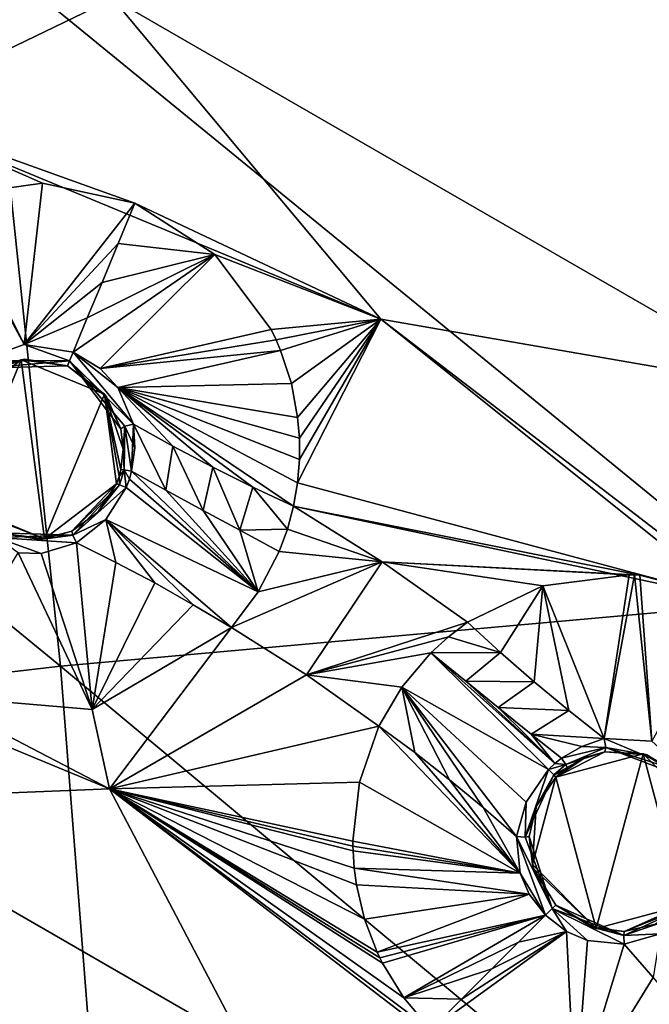
# Model space of a CAD drawing. Units: millimetres. Extents: x -55 to 55, y -55 to 194.
# Drawn here: x 8 to 14, y 12 to 23 of the extents above; entities that cross this region are included whole.
import ezdxf

# ---------------------------------------------------------------- set-up
doc = ezdxf.new("R2010")
doc.units = ezdxf.units.MM
doc.header["$LTSCALE"] = 41.718519
for name, color, linetype in [('220', 7, 'CONTINUOUS'), ('301', 7, 'CONTINUOUS'), ('302', 7, 'CONTINUOUS'), ('305', 7, 'CONTINUOUS'), ('371', 7, 'CONTINUOUS'), ('372', 7, 'CONTINUOUS'), ('374', 7, 'CONTINUOUS'), ('377', 7, 'CONTINUOUS'), ('378', 7, 'CONTINUOUS'), ('380', 7, 'CONTINUOUS'), ('381', 7, 'CONTINUOUS'), ('382', 7, 'CONTINUOUS'), ('383', 7, 'CONTINUOUS'), ('384', 7, 'CONTINUOUS'), ('385', 7, 'CONTINUOUS'), ('4', 7, 'CONTINUOUS'), ('516', 7, 'CONTINUOUS'), ('517', 7, 'CONTINUOUS'), ('518', 7, 'CONTINUOUS'), ('519', 7, 'CONTINUOUS'), ('590', 7, 'CONTINUOUS'), ('591', 7, 'CONTINUOUS'), ('592', 7, 'CONTINUOUS'), ('593', 7, 'CONTINUOUS'), ('594', 7, 'CONTINUOUS'), ('595', 7, 'CONTINUOUS'), ('596', 7, 'CONTINUOUS'), ('600', 7, 'CONTINUOUS'), ('601', 7, 'CONTINUOUS'), ('606', 7, 'CONTINUOUS'), ('607', 7, 'CONTINUOUS'), ('608', 7, 'CONTINUOUS'), ('609', 7, 'CONTINUOUS'), ('969', 7, 'CONTINUOUS')]:
    doc.layers.add(name, color=color, linetype=linetype)

msp = doc.modelspace()

# ---------------------------------------------------------------- linework, layer by layer
at = {"layer": '220', "linetype": 'Continuous'}
for points in [[(0, 23, -8.132), (0, 24.97, -7.976), (8.54, 23.465, -7.976), (0, 23, -8.132)], [(16.051, 19.128, -7.976), (8.54, 23.465, -7.976), (15.372, 24.396, -7.634), (16.051, 19.128, -7.976)], [(0, 23, -8.132), (8.54, 23.465, -7.976), (5.953, 22.216, -8.132), (0, 23, -8.132)], [(5.953, 22.216, -8.132), (8.54, 23.465, -7.976), (11.5, 19.919, -8.132), (5.953, 22.216, -8.132)], [(8.54, 23.465, -7.976), (16.051, 19.128, -7.976), (11.5, 19.919, -8.132), (8.54, 23.465, -7.976)], [(11.5, 19.919, -8.132), (16.051, 19.128, -7.976), (16.263, 16.263, -8.132), (11.5, 19.919, -8.132)], [(8.5, 14.722, -8.526), (5.312, 14.594, -8.604), (4.4, 16.421, -8.526), (8.5, 14.722, -8.526)], [(9.983, 11.897, -8.604), (5.312, 14.594, -8.604), (8.5, 14.722, -8.526), (9.983, 11.897, -8.604)], [(12.021, 12.021, -8.526), (9.983, 11.897, -8.604), (8.5, 14.722, -8.526), (12.021, 12.021, -8.526)], [(9.983, 11.897, -8.604), (4.809, 9.364, -8.818), (5.312, 14.594, -8.604), (9.983, 11.897, -8.604)]]:
    msp.add_3dface(points, dxfattribs=at)
at = {"layer": '301', "linetype": 'Continuous'}
for points in [[(9.849, 16.507, -8.83), (8.5, 14.722, -8.526), (8.311, 15.601, -8.527), (9.849, 16.507, -8.83)], [(10.679, 15.982, -8.83), (8.5, 14.722, -8.526), (9.849, 16.507, -8.83), (10.679, 15.982, -8.83)], [(8.5, 14.722, -8.526), (4.4, 16.421, -8.526), (6.525, 15.752, -8.523), (8.5, 14.722, -8.526)], [(11.481, 15.416, -8.83), (8.5, 14.722, -8.526), (10.679, 15.982, -8.83), (11.481, 15.416, -8.83)], [(8.311, 15.601, -8.527), (8.5, 14.722, -8.526), (6.525, 15.752, -8.523), (8.311, 15.601, -8.527)], [(11.265, 14.795, -8.656), (8.5, 14.722, -8.526), (11.481, 15.416, -8.83), (11.265, 14.795, -8.656)], [(11.193, 14.142, -8.559), (8.5, 14.722, -8.526), (11.265, 14.795, -8.656), (11.193, 14.142, -8.559)], [(12.021, 12.021, -8.526), (8.5, 14.722, -8.526), (12.056, 12.056, -8.523), (12.021, 12.021, -8.526)], [(12.056, 12.056, -8.523), (8.5, 14.722, -8.526), (11.757, 12.407, -8.521), (12.056, 12.056, -8.523)], [(11.757, 12.407, -8.521), (8.5, 14.722, -8.526), (11.519, 12.794, -8.518), (11.757, 12.407, -8.521)], [(11.519, 12.794, -8.518), (8.5, 14.722, -8.526), (11.489, 12.853, -8.517), (11.519, 12.794, -8.518)], [(11.489, 12.853, -8.517), (8.5, 14.722, -8.526), (11.461, 12.913, -8.517), (11.489, 12.853, -8.517)], [(11.461, 12.913, -8.517), (8.5, 14.722, -8.526), (11.321, 13.279, -8.518), (11.461, 12.913, -8.517)], [(11.321, 13.279, -8.518), (8.5, 14.722, -8.526), (11.232, 13.658, -8.527), (11.321, 13.279, -8.518)], [(11.232, 13.658, -8.527), (8.5, 14.722, -8.526), (11.207, 13.845, -8.537), (11.232, 13.658, -8.527)], [(11.207, 13.845, -8.537), (8.5, 14.722, -8.526), (11.195, 14.034, -8.55), (11.207, 13.845, -8.537)], [(11.195, 14.034, -8.55), (8.5, 14.722, -8.526), (11.193, 14.088, -8.554), (11.195, 14.034, -8.55)], [(11.193, 14.088, -8.554), (8.5, 14.722, -8.526), (11.193, 14.142, -8.559), (11.193, 14.088, -8.554)]]:
    msp.add_3dface(points, dxfattribs=at)
at = {"layer": '302', "linetype": 'Continuous'}
for points in [[(5.953, 22.216, -8.132), (11.5, 19.919, -8.132), (8.783, 21.203, -8.136), (5.953, 22.216, -8.132)], [(6.734, 21.281, -8.218), (5.953, 22.216, -8.132), (7.759, 21.425, -8.151), (6.734, 21.281, -8.218)], [(7.759, 21.425, -8.151), (5.953, 22.216, -8.132), (8.783, 21.203, -8.136), (7.759, 21.425, -8.151)], [(8.783, 21.203, -8.136), (11.5, 19.919, -8.132), (9.666, 20.634, -8.151), (8.783, 21.203, -8.136)], [(9.666, 20.634, -8.151), (11.5, 19.919, -8.132), (10.288, 19.805, -8.218), (9.666, 20.634, -8.151)], [(10.288, 19.805, -8.218), (11.5, 19.919, -8.132), (10.343, 19.69, -8.233), (10.288, 19.805, -8.218)], [(10.343, 19.69, -8.233), (11.5, 19.919, -8.132), (10.393, 19.573, -8.249), (10.343, 19.69, -8.233)], [(10.393, 19.573, -8.249), (11.5, 19.919, -8.132), (10.512, 19.206, -8.31), (10.393, 19.573, -8.249)], [(10.512, 19.206, -8.31), (11.5, 19.919, -8.132), (10.582, 18.832, -8.392), (10.512, 19.206, -8.31)], [(10.601, 18.366, -8.528), (11.5, 19.919, -8.132), (10.58, 18.106, -8.623), (10.601, 18.366, -8.528)], [(10.58, 18.106, -8.623), (11.5, 19.919, -8.132), (15.367, 16.825, -8.151), (10.58, 18.106, -8.623)], [(10.582, 18.832, -8.392), (11.5, 19.919, -8.132), (10.601, 18.603, -8.453), (10.582, 18.832, -8.392)], [(10.601, 18.603, -8.453), (11.5, 19.919, -8.132), (10.601, 18.366, -8.528), (10.601, 18.603, -8.453)], [(11.5, 19.919, -8.132), (16.263, 16.263, -8.132), (15.367, 16.825, -8.151), (11.5, 19.919, -8.132)], [(10.536, 17.849, -8.734), (10.58, 18.106, -8.623), (15.367, 16.825, -8.151), (10.536, 17.849, -8.734)], [(11.515, 17.234, -8.734), (10.536, 17.849, -8.734), (14.365, 17.084, -8.218), (11.515, 17.234, -8.734)], [(14.365, 17.084, -8.218), (10.536, 17.849, -8.734), (15.367, 16.825, -8.151), (14.365, 17.084, -8.218)], [(12.459, 16.565, -8.734), (11.515, 17.234, -8.734), (13.293, 16.967, -8.406), (12.459, 16.565, -8.734)], [(13.293, 16.967, -8.406), (11.515, 17.234, -8.734), (14.247, 17.09, -8.231), (13.293, 16.967, -8.406)], [(14.247, 17.09, -8.231), (11.515, 17.234, -8.734), (14.306, 17.088, -8.224), (14.247, 17.09, -8.231)], [(14.306, 17.088, -8.224), (11.515, 17.234, -8.734), (14.365, 17.084, -8.218), (14.306, 17.088, -8.224)]]:
    msp.add_3dface(points, dxfattribs=at)
at = {"layer": '305', "linetype": 'Continuous'}
for points in [[(10.536, 17.849, -8.734), (11.515, 17.234, -8.734), (10.468, 17.594, -8.836), (10.536, 17.849, -8.734)], [(10.468, 17.594, -8.836), (11.515, 17.234, -8.734), (10.379, 17.349, -8.901), (10.468, 17.594, -8.836)], [(10.379, 17.349, -8.901), (11.515, 17.234, -8.734), (10.147, 16.902, -8.928), (10.379, 17.349, -8.901)], [(10.679, 15.982, -8.83), (9.849, 16.507, -8.83), (11.515, 17.234, -8.734), (10.679, 15.982, -8.83)], [(11.515, 17.234, -8.734), (9.849, 16.507, -8.83), (10.147, 16.902, -8.928), (11.515, 17.234, -8.734)], [(10.679, 15.982, -8.83), (11.515, 17.234, -8.734), (12.459, 16.565, -8.734), (10.679, 15.982, -8.83)], [(10.679, 15.982, -8.83), (12.459, 16.565, -8.734), (12.249, 16.404, -8.836), (10.679, 15.982, -8.83)], [(12.056, 16.228, -8.901), (10.679, 15.982, -8.83), (12.249, 16.404, -8.836), (12.056, 16.228, -8.901)], [(11.734, 15.846, -8.928), (10.679, 15.982, -8.83), (12.056, 16.228, -8.901), (11.734, 15.846, -8.928)], [(11.481, 15.416, -8.83), (10.679, 15.982, -8.83), (11.734, 15.846, -8.928), (11.481, 15.416, -8.83)]]:
    msp.add_3dface(points, dxfattribs=at)
at = {"layer": '371', "linetype": 'Continuous'}
for points in [[(8.783, 21.203, -8.136), (9.666, 20.634, -8.151), (8.597, 20.754, -8.217), (8.783, 21.203, -8.136)], [(8.597, 20.754, -8.217), (9.666, 20.634, -8.151), (8.419, 20.325, -8.379), (8.597, 20.754, -8.217)], [(8.256, 19.933, -8.611), (9.666, 20.634, -8.151), (8.1, 19.555, -8.923), (8.256, 19.933, -8.611)], [(8.1, 19.555, -8.923), (9.666, 20.634, -8.151), (8.398, 19.374, -8.933), (8.1, 19.555, -8.923)], [(8.419, 20.325, -8.379), (9.666, 20.634, -8.151), (8.256, 19.933, -8.611), (8.419, 20.325, -8.379)], [(9.666, 20.634, -8.151), (10.288, 19.805, -8.218), (8.398, 19.374, -8.933), (9.666, 20.634, -8.151)], [(10.288, 19.805, -8.218), (10.343, 19.69, -8.233), (8.398, 19.374, -8.933), (10.288, 19.805, -8.218)], [(10.343, 19.69, -8.233), (10.393, 19.573, -8.249), (8.398, 19.374, -8.933), (10.343, 19.69, -8.233)], [(8.398, 19.374, -8.933), (10.393, 19.573, -8.249), (8.593, 19.161, -8.958), (8.398, 19.374, -8.933)], [(10.393, 19.573, -8.249), (10.512, 19.206, -8.31), (8.593, 19.161, -8.958), (10.393, 19.573, -8.249)], [(10.512, 19.206, -8.31), (10.582, 18.832, -8.392), (8.593, 19.161, -8.958), (10.512, 19.206, -8.31)], [(10.582, 18.832, -8.392), (10.601, 18.603, -8.453), (8.593, 19.161, -8.958), (10.582, 18.832, -8.392)], [(10.601, 18.603, -8.453), (10.601, 18.366, -8.528), (8.593, 19.161, -8.958), (10.601, 18.603, -8.453)], [(10.601, 18.366, -8.528), (10.58, 18.106, -8.623), (8.593, 19.161, -8.958), (10.601, 18.366, -8.528)], [(10.58, 18.106, -8.623), (10.536, 17.849, -8.734), (8.593, 19.161, -8.958), (10.58, 18.106, -8.623)], [(10.536, 17.849, -8.734), (10.086, 18.06, -8.772), (8.593, 19.161, -8.958), (10.536, 17.849, -8.734)], [(10.086, 18.06, -8.772), (9.644, 18.279, -8.835), (8.593, 19.161, -8.958), (10.086, 18.06, -8.772)], [(8.593, 19.161, -8.958), (9.644, 18.279, -8.835), (9.203, 18.512, -8.923), (8.593, 19.161, -8.958)], [(8.767, 18.756, -9.037), (8.593, 19.161, -8.958), (9.203, 18.512, -8.923), (8.767, 18.756, -9.037)]]:
    msp.add_3dface(points, dxfattribs=at)
at = {"layer": '372', "linetype": 'Continuous'}
for points in [[(6.734, 21.281, -8.218), (7.759, 21.425, -8.151), (7.559, 19.637, -8.948), (6.734, 21.281, -8.218)], [(7.759, 21.425, -8.151), (8.783, 21.203, -8.136), (7.559, 19.637, -8.948), (7.759, 21.425, -8.151)], [(6.678, 21.262, -8.224), (6.734, 21.281, -8.218), (7.559, 19.637, -8.948), (6.678, 21.262, -8.224)], [(7.063, 19.461, -9.037), (6.678, 21.262, -8.224), (7.559, 19.637, -8.948), (7.063, 19.461, -9.037)], [(8.783, 21.203, -8.136), (8.597, 20.754, -8.217), (7.559, 19.637, -8.948), (8.783, 21.203, -8.136)], [(8.597, 20.754, -8.217), (8.419, 20.325, -8.379), (7.559, 19.637, -8.948), (8.597, 20.754, -8.217)], [(8.419, 20.325, -8.379), (8.256, 19.933, -8.611), (7.559, 19.637, -8.948), (8.419, 20.325, -8.379)], [(8.256, 19.933, -8.611), (8.1, 19.555, -8.923), (7.559, 19.637, -8.948), (8.256, 19.933, -8.611)]]:
    msp.add_3dface(points, dxfattribs=at)
at = {"layer": '374', "linetype": 'Continuous'}
for points in [[(8.137, 17.443, -9.131), (8.311, 15.601, -8.527), (7.746, 17.327, -9.1), (8.137, 17.443, -9.131)], [(8.573, 17.226, -9), (8.311, 15.601, -8.527), (8.137, 17.443, -9.131), (8.573, 17.226, -9)], [(8.311, 15.601, -8.527), (6.525, 15.752, -8.523), (7.493, 17.331, -9.09), (8.311, 15.601, -8.527)], [(7.746, 17.327, -9.1), (8.311, 15.601, -8.527), (7.493, 17.331, -9.09), (7.746, 17.327, -9.1)], [(9.001, 16.999, -8.907), (8.311, 15.601, -8.527), (8.573, 17.226, -9), (9.001, 16.999, -8.907)], [(9.427, 16.759, -8.85), (8.311, 15.601, -8.527), (9.001, 16.999, -8.907), (9.427, 16.759, -8.85)], [(9.849, 16.507, -8.83), (8.311, 15.601, -8.527), (9.427, 16.759, -8.85), (9.849, 16.507, -8.83)]]:
    msp.add_3dface(points, dxfattribs=at)
at = {"layer": '377', "linetype": 'Continuous'}
for points in [[(8.746, 18.235, -9.112), (10.147, 16.902, -8.928), (8.721, 18.148, -9.12), (8.746, 18.235, -9.112)], [(9.126, 18.027, -9.036), (10.147, 16.902, -8.928), (8.746, 18.235, -9.112), (9.126, 18.027, -9.036)], [(8.721, 18.148, -9.12), (10.147, 16.902, -8.928), (8.687, 18.056, -9.127), (8.721, 18.148, -9.12)], [(8.687, 18.056, -9.127), (10.147, 16.902, -8.928), (8.46, 17.7, -9.146), (8.687, 18.056, -9.127)], [(9.536, 17.803, -8.968), (10.147, 16.902, -8.928), (9.126, 18.027, -9.036), (9.536, 17.803, -8.968)], [(9.941, 17.583, -8.923), (10.147, 16.902, -8.928), (9.536, 17.803, -8.968), (9.941, 17.583, -8.923)], [(8.573, 17.226, -9), (8.137, 17.443, -9.131), (8.46, 17.7, -9.146), (8.573, 17.226, -9)], [(10.147, 16.902, -8.928), (9.849, 16.507, -8.83), (8.46, 17.7, -9.146), (10.147, 16.902, -8.928)], [(9.849, 16.507, -8.83), (9.427, 16.759, -8.85), (8.46, 17.7, -9.146), (9.849, 16.507, -8.83)], [(9.427, 16.759, -8.85), (9.001, 16.999, -8.907), (8.46, 17.7, -9.146), (9.427, 16.759, -8.85)], [(9.001, 16.999, -8.907), (8.573, 17.226, -9), (8.46, 17.7, -9.146), (9.001, 16.999, -8.907)], [(10.379, 17.349, -8.901), (10.147, 16.902, -8.928), (9.941, 17.583, -8.923), (10.379, 17.349, -8.901)]]:
    msp.add_3dface(points, dxfattribs=at)
at = {"layer": '378', "linetype": 'Continuous'}
for points in [[(8.767, 18.756, -9.037), (9.126, 18.027, -9.036), (8.746, 18.235, -9.112), (8.767, 18.756, -9.037)], [(8.767, 18.756, -9.037), (8.746, 18.235, -9.112), (8.782, 18.493, -9.085), (8.767, 18.756, -9.037)], [(8.767, 18.756, -9.037), (9.203, 18.512, -8.923), (9.126, 18.027, -9.036), (8.767, 18.756, -9.037)], [(9.203, 18.512, -8.923), (9.536, 17.803, -8.968), (9.126, 18.027, -9.036), (9.203, 18.512, -8.923)], [(9.203, 18.512, -8.923), (9.644, 18.279, -8.835), (9.536, 17.803, -8.968), (9.203, 18.512, -8.923)], [(9.644, 18.279, -8.835), (9.941, 17.583, -8.923), (9.536, 17.803, -8.968), (9.644, 18.279, -8.835)], [(9.644, 18.279, -8.835), (10.086, 18.06, -8.772), (9.941, 17.583, -8.923), (9.644, 18.279, -8.835)], [(10.086, 18.06, -8.772), (10.468, 17.594, -8.836), (9.941, 17.583, -8.923), (10.086, 18.06, -8.772)], [(10.536, 17.849, -8.734), (10.468, 17.594, -8.836), (10.086, 18.06, -8.772), (10.536, 17.849, -8.734)], [(10.468, 17.594, -8.836), (10.379, 17.349, -8.901), (9.941, 17.583, -8.923), (10.468, 17.594, -8.836)]]:
    msp.add_3dface(points, dxfattribs=at)
at = {"layer": '380', "linetype": 'Continuous'}
for points in [[(13.293, 16.967, -8.406), (14.247, 17.09, -8.231), (13.973, 15.277, -9.037), (13.293, 16.967, -8.406)], [(14.247, 17.09, -8.231), (14.306, 17.088, -8.224), (13.973, 15.277, -9.037), (14.247, 17.09, -8.231)], [(13.973, 15.277, -9.037), (14.306, 17.088, -8.224), (14.498, 15.249, -8.948), (13.973, 15.277, -9.037)], [(14.306, 17.088, -8.224), (14.365, 17.084, -8.218), (14.498, 15.249, -8.948), (14.306, 17.088, -8.224)], [(14.365, 17.084, -8.218), (15.367, 16.825, -8.151), (14.498, 15.249, -8.948), (14.365, 17.084, -8.218)], [(12.459, 16.565, -8.734), (13.293, 16.967, -8.406), (12.825, 16.23, -8.772), (12.459, 16.565, -8.734)], [(12.825, 16.23, -8.772), (13.293, 16.967, -8.406), (13.197, 15.905, -8.835), (12.825, 16.23, -8.772)], [(13.197, 15.905, -8.835), (13.293, 16.967, -8.406), (13.581, 15.587, -8.923), (13.197, 15.905, -8.835)], [(13.581, 15.587, -8.923), (13.293, 16.967, -8.406), (13.973, 15.277, -9.037), (13.581, 15.587, -8.923)]]:
    msp.add_3dface(points, dxfattribs=at)
at = {"layer": '381', "linetype": 'Continuous'}
for points in [[(11.265, 14.795, -8.656), (11.481, 15.416, -8.83), (13.043, 13.789, -9.1), (11.265, 14.795, -8.656)], [(11.481, 15.416, -8.83), (11.876, 15.122, -8.85), (13.043, 13.789, -9.1), (11.481, 15.416, -8.83)], [(11.876, 15.122, -8.85), (12.261, 14.821, -8.907), (13.043, 13.789, -9.1), (11.876, 15.122, -8.85)], [(13.043, 13.789, -9.1), (12.261, 14.821, -8.907), (12.634, 14.513, -9), (13.043, 13.789, -9.1)], [(11.193, 14.142, -8.559), (11.265, 14.795, -8.656), (13.043, 13.789, -9.1), (11.193, 14.142, -8.559)], [(13.002, 14.193, -9.131), (13.043, 13.789, -9.1), (12.634, 14.513, -9), (13.002, 14.193, -9.131)], [(11.193, 14.088, -8.554), (11.193, 14.142, -8.559), (13.043, 13.789, -9.1), (11.193, 14.088, -8.554)], [(11.195, 14.034, -8.55), (11.193, 14.088, -8.554), (13.043, 13.789, -9.1), (11.195, 14.034, -8.55)], [(11.207, 13.845, -8.537), (11.195, 14.034, -8.55), (13.043, 13.789, -9.1), (11.207, 13.845, -8.537)], [(11.232, 13.658, -8.527), (11.207, 13.845, -8.537), (13.143, 13.557, -9.09), (11.232, 13.658, -8.527)], [(13.143, 13.557, -9.09), (11.207, 13.845, -8.537), (13.043, 13.789, -9.1), (13.143, 13.557, -9.09)], [(11.321, 13.279, -8.518), (11.232, 13.658, -8.527), (13.143, 13.557, -9.09), (11.321, 13.279, -8.518)], [(11.461, 12.913, -8.517), (11.321, 13.279, -8.518), (13.143, 13.557, -9.09), (11.461, 12.913, -8.517)], [(13.323, 13.323, -9.086), (11.461, 12.913, -8.517), (13.143, 13.557, -9.09), (13.323, 13.323, -9.086)], [(11.489, 12.853, -8.517), (11.461, 12.913, -8.517), (13.323, 13.323, -9.086), (11.489, 12.853, -8.517)], [(11.519, 12.794, -8.518), (11.489, 12.853, -8.517), (13.323, 13.323, -9.086), (11.519, 12.794, -8.518)], [(11.757, 12.407, -8.521), (11.519, 12.794, -8.518), (13.323, 13.323, -9.086), (11.757, 12.407, -8.521)], [(13.025, 13.025, -8.825), (11.757, 12.407, -8.521), (13.323, 13.323, -9.086), (13.025, 13.025, -8.825)], [(12.728, 12.728, -8.649), (11.757, 12.407, -8.521), (13.025, 13.025, -8.825), (12.728, 12.728, -8.649)], [(12.394, 12.394, -8.542), (11.757, 12.407, -8.521), (12.728, 12.728, -8.649), (12.394, 12.394, -8.542)], [(12.056, 12.056, -8.523), (11.757, 12.407, -8.521), (12.394, 12.394, -8.542), (12.056, 12.056, -8.523)]]:
    msp.add_3dface(points, dxfattribs=at)
at = {"layer": '382', "linetype": 'Continuous'}
for points in [[(13.025, 13.025, -8.825), (13.323, 13.323, -9.086), (13.555, 13.144, -9.09), (13.025, 13.025, -8.825)], [(13.649, 11.233, -8.527), (12.056, 12.056, -8.523), (13.555, 13.144, -9.09), (13.649, 11.233, -8.527)], [(12.056, 12.056, -8.523), (12.394, 12.394, -8.542), (13.555, 13.144, -9.09), (12.056, 12.056, -8.523)], [(12.394, 12.394, -8.542), (12.728, 12.728, -8.649), (13.555, 13.144, -9.09), (12.394, 12.394, -8.542)], [(12.728, 12.728, -8.649), (13.025, 13.025, -8.825), (13.555, 13.144, -9.09), (12.728, 12.728, -8.649)], [(13.787, 13.044, -9.1), (13.649, 11.233, -8.527), (13.555, 13.144, -9.09), (13.787, 13.044, -9.1)], [(14.193, 13.002, -9.131), (13.649, 11.233, -8.527), (13.787, 13.044, -9.1), (14.193, 13.002, -9.131)], [(14.513, 12.634, -9), (13.649, 11.233, -8.527), (14.193, 13.002, -9.131), (14.513, 12.634, -9)], [(14.821, 12.261, -8.907), (13.649, 11.233, -8.527), (14.513, 12.634, -9), (14.821, 12.261, -8.907)]]:
    msp.add_3dface(points, dxfattribs=at)
at = {"layer": '383', "linetype": 'Continuous'}
for points in [[(11.734, 15.846, -8.928), (12.056, 16.228, -8.901), (13.357, 14.936, -9.127), (11.734, 15.846, -8.928)], [(13.357, 14.936, -9.127), (12.056, 16.228, -8.901), (13.426, 15, -9.12), (13.357, 14.936, -9.127)], [(13.426, 15, -9.12), (12.056, 16.228, -8.901), (12.442, 15.912, -8.924), (13.426, 15, -9.12)], [(12.798, 15.623, -8.968), (13.426, 15, -9.12), (12.442, 15.912, -8.924), (12.798, 15.623, -8.968)], [(11.481, 15.416, -8.83), (11.734, 15.846, -8.928), (11.876, 15.122, -8.85), (11.481, 15.416, -8.83)], [(11.734, 15.846, -8.928), (12.261, 14.821, -8.907), (11.876, 15.122, -8.85), (11.734, 15.846, -8.928)], [(12.261, 14.821, -8.907), (11.734, 15.846, -8.928), (12.634, 14.513, -9), (12.261, 14.821, -8.907)], [(11.734, 15.846, -8.928), (13.002, 14.193, -9.131), (12.634, 14.513, -9), (11.734, 15.846, -8.928)], [(13.002, 14.193, -9.131), (11.734, 15.846, -8.928), (13.107, 14.572, -9.146), (13.002, 14.193, -9.131)], [(13.107, 14.572, -9.146), (11.734, 15.846, -8.928), (13.357, 14.936, -9.127), (13.107, 14.572, -9.146)], [(13.165, 15.327, -9.037), (13.426, 15, -9.12), (12.798, 15.623, -8.968), (13.165, 15.327, -9.037)], [(13.5, 15.059, -9.113), (13.426, 15, -9.12), (13.165, 15.327, -9.037), (13.5, 15.059, -9.113)]]:
    msp.add_3dface(points, dxfattribs=at)
at = {"layer": '384', "linetype": 'Continuous'}
for points in [[(12.249, 16.404, -8.836), (12.459, 16.565, -8.734), (12.825, 16.23, -8.772), (12.249, 16.404, -8.836)], [(12.056, 16.228, -8.901), (12.249, 16.404, -8.836), (12.825, 16.23, -8.772), (12.056, 16.228, -8.901)], [(12.056, 16.228, -8.901), (12.825, 16.23, -8.772), (12.442, 15.912, -8.924), (12.056, 16.228, -8.901)], [(12.825, 16.23, -8.772), (13.197, 15.905, -8.835), (12.442, 15.912, -8.924), (12.825, 16.23, -8.772)], [(13.197, 15.905, -8.835), (12.798, 15.623, -8.968), (12.442, 15.912, -8.924), (13.197, 15.905, -8.835)], [(13.197, 15.905, -8.835), (13.581, 15.587, -8.923), (12.798, 15.623, -8.968), (13.197, 15.905, -8.835)], [(13.581, 15.587, -8.923), (13.165, 15.327, -9.037), (12.798, 15.623, -8.968), (13.581, 15.587, -8.923)], [(13.581, 15.587, -8.923), (13.973, 15.277, -9.037), (13.165, 15.327, -9.037), (13.581, 15.587, -8.923)], [(13.165, 15.327, -9.037), (13.973, 15.277, -9.037), (13.724, 15.191, -9.085), (13.165, 15.327, -9.037)], [(13.5, 15.059, -9.113), (13.165, 15.327, -9.037), (13.724, 15.191, -9.085), (13.5, 15.059, -9.113)]]:
    msp.add_3dface(points, dxfattribs=at)
at = {"layer": '385', "linetype": 'Continuous'}
msp.add_3dface([(14.513, 12.634, -9), (14.193, 13.002, -9.131), (14.589, 13.115, -9.146), (14.513, 12.634, -9)], dxfattribs=at)
at = {"layer": '4', "linetype": 'Continuous'}
for points in [[(21.348, 26.033, 20.201), (14.227, 24.999, 21.467), (23.922, 17.478, 19.512), (21.348, 26.033, 20.201)], [(14.227, 24.999, 21.467), (7.125, 23.988, 22.249), (15.926, 16.796, 20.661), (14.227, 24.999, 21.467)], [(23.922, 17.478, 19.512), (14.227, 24.999, 21.467), (15.926, 16.796, 20.661), (23.922, 17.478, 19.512)], [(7.125, 23.988, 22.249), (0, 22.602, 22.423), (7.959, 16.078, 21.345), (7.125, 23.988, 22.249)], [(15.926, 16.796, 20.661), (7.125, 23.988, 22.249), (7.959, 16.078, 21.345), (15.926, 16.796, 20.661)], [(0, 22.602, 22.423), (0, 15.149, 21.509), (7.959, 16.078, 21.345), (0, 22.602, 22.423)], [(15.926, 16.796, 20.661), (7.959, 16.078, 21.345), (17.197, 8.384, 19.783), (15.926, 16.796, 20.661)], [(7.959, 16.078, 21.345), (0, 15.149, 21.509), (8.591, 8.002, 20.373), (7.959, 16.078, 21.345)], [(17.197, 8.384, 19.783), (7.959, 16.078, 21.345), (8.591, 8.002, 20.373), (17.197, 8.384, 19.783)], [(0, 15.149, 21.509), (0, 14.599, 21.44), (8.591, 8.002, 20.373), (0, 15.149, 21.509)], [(8.591, 8.002, 20.373), (0, 14.599, 21.44), (0, 7.562, 20.536), (8.591, 8.002, 20.373)]]:
    msp.add_3dface(points, dxfattribs=at)
at = {"layer": '516', "linetype": 'Continuous'}
for points in [[(13.762, 15.067, -8.989), (13.979, 15.129, -8.951), (13.435, 14.849, -7), (13.762, 15.067, -8.989)], [(13.435, 14.849, -7), (13.979, 15.129, -8.951), (14.402, 15.107, -7), (13.435, 14.849, -7)], [(13.562, 14.957, -9.015), (13.762, 15.067, -8.989), (13.435, 14.849, -7), (13.562, 14.957, -9.015)], [(13.979, 15.129, -8.951), (14.442, 15.096, -8.871), (14.402, 15.107, -7), (13.979, 15.129, -8.951)], [(14.442, 15.096, -8.871), (14.849, 14.849, -8.848), (14.402, 15.107, -7), (14.442, 15.096, -8.871)], [(14.402, 15.107, -7), (14.849, 14.849, -8.848), (15.107, 14.402, -7), (14.402, 15.107, -7)], [(13.496, 14.906, -9.022), (13.562, 14.957, -9.015), (13.435, 14.849, -7), (13.496, 14.906, -9.022)], [(13.435, 14.849, -9.029), (13.496, 14.906, -9.022), (13.435, 14.849, -7), (13.435, 14.849, -9.029)]]:
    msp.add_3dface(points, dxfattribs=at)
at = {"layer": '517', "linetype": 'Continuous'}
for points in [[(13.435, 14.849, -9.029), (13.435, 14.849, -7), (13.177, 13.883, -7), (13.435, 14.849, -9.029)], [(13.218, 14.524, -9.048), (13.435, 14.849, -9.029), (13.177, 13.883, -7), (13.218, 14.524, -9.048)], [(13.143, 14.193, -9.04), (13.218, 14.524, -9.048), (13.177, 13.883, -7), (13.143, 14.193, -9.04)], [(13.189, 13.84, -9.016), (13.143, 14.193, -9.04), (13.177, 13.883, -7), (13.189, 13.84, -9.016)], [(13.883, 13.177, -7), (13.189, 13.84, -9.016), (13.177, 13.883, -7), (13.883, 13.177, -7)], [(13.435, 13.435, -9.006), (13.189, 13.84, -9.016), (13.883, 13.177, -7), (13.435, 13.435, -9.006)], [(13.838, 13.19, -9.016), (13.435, 13.435, -9.006), (13.883, 13.177, -7), (13.838, 13.19, -9.016)], [(14.849, 13.435, -7), (14.193, 13.143, -9.04), (13.883, 13.177, -7), (14.849, 13.435, -7)], [(14.193, 13.143, -9.04), (14.849, 13.435, -7), (14.539, 13.224, -9.048), (14.193, 13.143, -9.04)], [(14.193, 13.143, -9.04), (13.838, 13.19, -9.016), (13.883, 13.177, -7), (14.193, 13.143, -9.04)]]:
    msp.add_3dface(points, dxfattribs=at)
at = {"layer": '518', "linetype": 'Continuous'}
for points in [[(6.73, 18.86, -7), (7.125, 19.327, -8.951), (7.524, 19.469, -7), (6.73, 18.86, -7)], [(7.125, 19.327, -8.951), (7.566, 19.474, -8.871), (7.524, 19.469, -7), (7.125, 19.327, -8.951)], [(7.566, 19.474, -8.871), (8.036, 19.401, -8.848), (7.524, 19.469, -7), (7.566, 19.474, -8.871)], [(7.524, 19.469, -7), (8.036, 19.401, -8.848), (8.446, 19.087, -7), (7.524, 19.469, -7)], [(8.036, 19.401, -8.848), (8.467, 19.06, -8.88), (8.446, 19.087, -7), (8.036, 19.401, -8.848)], [(8.578, 18.095, -9.029), (8.578, 18.095, -7), (8.446, 19.087, -7), (8.578, 18.095, -9.029)], [(8.607, 18.176, -9.022), (8.578, 18.095, -9.029), (8.446, 19.087, -7), (8.607, 18.176, -9.022)], [(8.628, 18.254, -9.015), (8.607, 18.176, -9.022), (8.446, 19.087, -7), (8.628, 18.254, -9.015)], [(8.654, 18.481, -8.989), (8.628, 18.254, -9.015), (8.446, 19.087, -7), (8.654, 18.481, -8.989)], [(8.628, 18.704, -8.951), (8.654, 18.481, -8.989), (8.446, 19.087, -7), (8.628, 18.704, -8.951)], [(8.467, 19.06, -8.88), (8.628, 18.704, -8.951), (8.446, 19.087, -7), (8.467, 19.06, -8.88)]]:
    msp.add_3dface(points, dxfattribs=at)
at = {"layer": '519', "linetype": 'Continuous'}
for points in [[(8.578, 18.095, -7), (8.083, 17.574, -9.04), (7.783, 17.486, -7), (8.578, 18.095, -7)], [(8.083, 17.574, -9.04), (8.578, 18.095, -7), (8.372, 17.782, -9.048), (8.083, 17.574, -9.04)], [(8.578, 18.095, -7), (8.578, 18.095, -9.029), (8.372, 17.782, -9.048), (8.578, 18.095, -7)], [(7.783, 17.486, -7), (6.889, 17.833, -9.016), (6.861, 17.868, -7), (7.783, 17.486, -7)], [(7.271, 17.554, -9.006), (6.889, 17.833, -9.016), (7.783, 17.486, -7), (7.271, 17.554, -9.006)], [(7.737, 17.481, -9.016), (7.271, 17.554, -9.006), (7.783, 17.486, -7), (7.737, 17.481, -9.016)], [(8.083, 17.574, -9.04), (7.737, 17.481, -9.016), (7.783, 17.486, -7), (8.083, 17.574, -9.04)]]:
    msp.add_3dface(points, dxfattribs=at)
at = {"layer": '590', "linetype": 'Continuous'}
for points in [[(14.878, 13.414, -9.105), (14.936, 13.357, -9.127), (14.188, 13.097, -9.124), (14.878, 13.414, -9.105)], [(14.193, 13.143, -9.04), (14.878, 13.414, -9.105), (14.188, 13.097, -9.124), (14.193, 13.143, -9.04)], [(14.193, 13.143, -9.04), (14.539, 13.224, -9.048), (14.878, 13.414, -9.105), (14.193, 13.143, -9.04)], [(14.936, 13.357, -9.127), (14.589, 13.115, -9.146), (14.188, 13.097, -9.124), (14.936, 13.357, -9.127)], [(14.589, 13.115, -9.146), (14.193, 13.002, -9.131), (14.188, 13.097, -9.124), (14.589, 13.115, -9.146)]]:
    msp.add_3dface(points, dxfattribs=at)
at = {"layer": '591', "linetype": 'Continuous'}
for points in [[(13.435, 13.435, -9.006), (14.188, 13.097, -9.124), (13.396, 13.396, -9.095), (13.435, 13.435, -9.006)], [(13.435, 13.435, -9.006), (13.838, 13.19, -9.016), (14.188, 13.097, -9.124), (13.435, 13.435, -9.006)], [(13.555, 13.144, -9.09), (13.323, 13.323, -9.086), (13.396, 13.396, -9.095), (13.555, 13.144, -9.09)], [(14.193, 13.002, -9.131), (13.787, 13.044, -9.1), (13.396, 13.396, -9.095), (14.193, 13.002, -9.131)], [(14.188, 13.097, -9.124), (14.193, 13.002, -9.131), (13.396, 13.396, -9.095), (14.188, 13.097, -9.124)], [(13.787, 13.044, -9.1), (13.555, 13.144, -9.09), (13.396, 13.396, -9.095), (13.787, 13.044, -9.1)], [(13.838, 13.19, -9.016), (14.193, 13.143, -9.04), (14.188, 13.097, -9.124), (13.838, 13.19, -9.016)]]:
    msp.add_3dface(points, dxfattribs=at)
at = {"layer": '592', "linetype": 'Continuous'}
for points in [[(13.323, 13.323, -9.086), (13.043, 13.789, -9.1), (13.002, 14.193, -9.131), (13.323, 13.323, -9.086)], [(13.323, 13.323, -9.086), (13.002, 14.193, -9.131), (13.396, 13.396, -9.095), (13.323, 13.323, -9.086)], [(13.396, 13.396, -9.095), (13.002, 14.193, -9.131), (13.097, 14.188, -9.124), (13.396, 13.396, -9.095)], [(13.143, 14.193, -9.04), (13.396, 13.396, -9.095), (13.097, 14.188, -9.124), (13.143, 14.193, -9.04)], [(13.143, 14.193, -9.04), (13.189, 13.84, -9.016), (13.396, 13.396, -9.095), (13.143, 14.193, -9.04)], [(13.189, 13.84, -9.016), (13.435, 13.435, -9.006), (13.396, 13.396, -9.095), (13.189, 13.84, -9.016)], [(13.323, 13.323, -9.086), (13.143, 13.557, -9.09), (13.043, 13.789, -9.1), (13.323, 13.323, -9.086)]]:
    msp.add_3dface(points, dxfattribs=at)
at = {"layer": '593', "linetype": 'Continuous'}
for points in [[(13.107, 14.572, -9.146), (13.357, 14.936, -9.127), (13.097, 14.188, -9.124), (13.107, 14.572, -9.146)], [(13.097, 14.188, -9.124), (13.357, 14.936, -9.127), (13.414, 14.878, -9.105), (13.097, 14.188, -9.124)], [(13.218, 14.524, -9.048), (13.097, 14.188, -9.124), (13.414, 14.878, -9.105), (13.218, 14.524, -9.048)], [(13.435, 14.849, -9.029), (13.218, 14.524, -9.048), (13.414, 14.878, -9.105), (13.435, 14.849, -9.029)], [(13.002, 14.193, -9.131), (13.107, 14.572, -9.146), (13.097, 14.188, -9.124), (13.002, 14.193, -9.131)], [(13.218, 14.524, -9.048), (13.143, 14.193, -9.04), (13.097, 14.188, -9.124), (13.218, 14.524, -9.048)]]:
    msp.add_3dface(points, dxfattribs=at)
at = {"layer": '594', "linetype": 'Continuous'}
for points in [[(13.426, 15, -9.12), (13.5, 15.059, -9.113), (13.546, 14.99, -9.092), (13.426, 15, -9.12)], [(13.357, 14.936, -9.127), (13.426, 15, -9.12), (13.546, 14.99, -9.092), (13.357, 14.936, -9.127)], [(13.414, 14.878, -9.105), (13.357, 14.936, -9.127), (13.546, 14.99, -9.092), (13.414, 14.878, -9.105)], [(13.562, 14.957, -9.015), (13.414, 14.878, -9.105), (13.546, 14.99, -9.092), (13.562, 14.957, -9.015)], [(13.562, 14.957, -9.015), (13.496, 14.906, -9.022), (13.414, 14.878, -9.105), (13.562, 14.957, -9.015)], [(13.496, 14.906, -9.022), (13.435, 14.849, -9.029), (13.414, 14.878, -9.105), (13.496, 14.906, -9.022)]]:
    msp.add_3dface(points, dxfattribs=at)
at = {"layer": '595', "linetype": 'Continuous'}
for points in [[(13.724, 15.191, -9.085), (13.973, 15.277, -9.037), (13.989, 15.18, -9.035), (13.724, 15.191, -9.085)], [(13.5, 15.059, -9.113), (13.724, 15.191, -9.085), (13.989, 15.18, -9.035), (13.5, 15.059, -9.113)], [(13.546, 14.99, -9.092), (13.5, 15.059, -9.113), (13.989, 15.18, -9.035), (13.546, 14.99, -9.092)], [(13.979, 15.129, -8.951), (13.546, 14.99, -9.092), (13.989, 15.18, -9.035), (13.979, 15.129, -8.951)], [(13.979, 15.129, -8.951), (13.762, 15.067, -8.989), (13.546, 14.99, -9.092), (13.979, 15.129, -8.951)], [(13.762, 15.067, -8.989), (13.562, 14.957, -9.015), (13.546, 14.99, -9.092), (13.762, 15.067, -8.989)]]:
    msp.add_3dface(points, dxfattribs=at)
at = {"layer": '596', "linetype": 'Continuous'}
for points in [[(13.973, 15.277, -9.037), (14.498, 15.249, -8.948), (14.891, 14.891, -8.939), (13.973, 15.277, -9.037)], [(13.989, 15.18, -9.035), (13.973, 15.277, -9.037), (14.891, 14.891, -8.939), (13.989, 15.18, -9.035)], [(14.442, 15.096, -8.871), (13.979, 15.129, -8.951), (13.989, 15.18, -9.035), (14.442, 15.096, -8.871)], [(14.849, 14.849, -8.848), (14.442, 15.096, -8.871), (13.989, 15.18, -9.035), (14.849, 14.849, -8.848)], [(14.849, 14.849, -8.848), (13.989, 15.18, -9.035), (14.891, 14.891, -8.939), (14.849, 14.849, -8.848)]]:
    msp.add_3dface(points, dxfattribs=at)
at = {"layer": '600', "linetype": 'Continuous'}
for points in [[(8.372, 17.782, -9.048), (8.578, 18.095, -9.029), (8.612, 18.086, -9.105), (8.372, 17.782, -9.048)], [(8.083, 17.574, -9.04), (8.372, 17.782, -9.048), (8.612, 18.086, -9.105), (8.083, 17.574, -9.04)], [(8.083, 17.574, -9.04), (8.612, 18.086, -9.105), (8.096, 17.53, -9.124), (8.083, 17.574, -9.04)], [(8.612, 18.086, -9.105), (8.687, 18.056, -9.127), (8.096, 17.53, -9.124), (8.612, 18.086, -9.105)], [(8.687, 18.056, -9.127), (8.46, 17.7, -9.146), (8.096, 17.53, -9.124), (8.687, 18.056, -9.127)], [(8.46, 17.7, -9.146), (8.137, 17.443, -9.131), (8.096, 17.53, -9.124), (8.46, 17.7, -9.146)]]:
    msp.add_3dface(points, dxfattribs=at)
at = {"layer": '601', "linetype": 'Continuous'}
for points in [[(7.271, 17.554, -9.006), (8.096, 17.53, -9.124), (7.25, 17.503, -9.095), (7.271, 17.554, -9.006)], [(7.271, 17.554, -9.006), (7.737, 17.481, -9.016), (8.096, 17.53, -9.124), (7.271, 17.554, -9.006)], [(7.737, 17.481, -9.016), (8.083, 17.574, -9.04), (8.096, 17.53, -9.124), (7.737, 17.481, -9.016)], [(8.096, 17.53, -9.124), (8.137, 17.443, -9.131), (7.25, 17.503, -9.095), (8.096, 17.53, -9.124)], [(8.137, 17.443, -9.131), (7.746, 17.327, -9.1), (7.25, 17.503, -9.095), (8.137, 17.443, -9.131)], [(7.746, 17.327, -9.1), (7.493, 17.331, -9.09), (7.25, 17.503, -9.095), (7.746, 17.327, -9.1)]]:
    msp.add_3dface(points, dxfattribs=at)
at = {"layer": '606', "linetype": 'Continuous'}
for points in [[(7.063, 19.461, -9.037), (7.559, 19.637, -8.948), (8.059, 19.456, -8.939), (7.063, 19.461, -9.037)], [(7.559, 19.637, -8.948), (8.1, 19.555, -8.923), (8.059, 19.456, -8.939), (7.559, 19.637, -8.948)], [(7.115, 19.377, -9.035), (7.063, 19.461, -9.037), (8.059, 19.456, -8.939), (7.115, 19.377, -9.035)], [(8.036, 19.401, -8.848), (7.566, 19.474, -8.871), (7.115, 19.377, -9.035), (8.036, 19.401, -8.848)], [(7.566, 19.474, -8.871), (7.125, 19.327, -8.951), (7.115, 19.377, -9.035), (7.566, 19.474, -8.871)], [(8.036, 19.401, -8.848), (7.115, 19.377, -9.035), (8.059, 19.456, -8.939), (8.036, 19.401, -8.848)]]:
    msp.add_3dface(points, dxfattribs=at)
at = {"layer": '607', "linetype": 'Continuous'}
for points in [[(8.1, 19.555, -8.923), (8.767, 18.756, -9.037), (8.059, 19.456, -8.939), (8.1, 19.555, -8.923)], [(8.1, 19.555, -8.923), (8.398, 19.374, -8.933), (8.593, 19.161, -8.958), (8.1, 19.555, -8.923)], [(8.1, 19.555, -8.923), (8.593, 19.161, -8.958), (8.767, 18.756, -9.037), (8.1, 19.555, -8.923)], [(8.467, 19.06, -8.88), (8.036, 19.401, -8.848), (8.059, 19.456, -8.939), (8.467, 19.06, -8.88)], [(8.059, 19.456, -8.939), (8.767, 18.756, -9.037), (8.671, 18.733, -9.035), (8.059, 19.456, -8.939)], [(8.628, 18.704, -8.951), (8.467, 19.06, -8.88), (8.059, 19.456, -8.939), (8.628, 18.704, -8.951)], [(8.628, 18.704, -8.951), (8.059, 19.456, -8.939), (8.671, 18.733, -9.035), (8.628, 18.704, -8.951)]]:
    msp.add_3dface(points, dxfattribs=at)
at = {"layer": '608', "linetype": 'Continuous'}
for points in [[(8.767, 18.756, -9.037), (8.782, 18.493, -9.085), (8.671, 18.733, -9.035), (8.767, 18.756, -9.037)], [(8.654, 18.481, -8.989), (8.628, 18.704, -8.951), (8.671, 18.733, -9.035), (8.654, 18.481, -8.989)], [(8.654, 18.481, -8.989), (8.671, 18.733, -9.035), (8.665, 18.252, -9.092), (8.654, 18.481, -8.989)], [(8.671, 18.733, -9.035), (8.746, 18.235, -9.112), (8.665, 18.252, -9.092), (8.671, 18.733, -9.035)], [(8.782, 18.493, -9.085), (8.746, 18.235, -9.112), (8.671, 18.733, -9.035), (8.782, 18.493, -9.085)], [(8.628, 18.254, -9.015), (8.654, 18.481, -8.989), (8.665, 18.252, -9.092), (8.628, 18.254, -9.015)]]:
    msp.add_3dface(points, dxfattribs=at)
at = {"layer": '609', "linetype": 'Continuous'}
for points in [[(8.607, 18.176, -9.022), (8.628, 18.254, -9.015), (8.665, 18.252, -9.092), (8.607, 18.176, -9.022)], [(8.612, 18.086, -9.105), (8.607, 18.176, -9.022), (8.665, 18.252, -9.092), (8.612, 18.086, -9.105)], [(8.687, 18.056, -9.127), (8.612, 18.086, -9.105), (8.665, 18.252, -9.092), (8.687, 18.056, -9.127)], [(8.746, 18.235, -9.112), (8.721, 18.148, -9.12), (8.665, 18.252, -9.092), (8.746, 18.235, -9.112)], [(8.721, 18.148, -9.12), (8.687, 18.056, -9.127), (8.665, 18.252, -9.092), (8.721, 18.148, -9.12)], [(8.578, 18.095, -9.029), (8.607, 18.176, -9.022), (8.612, 18.086, -9.105), (8.578, 18.095, -9.029)]]:
    msp.add_3dface(points, dxfattribs=at)
at = {"layer": '969', "linetype": 'Continuous'}
for points in [[(6.73, 18.86, -7), (7.524, 19.469, -7), (6.861, 17.868, -7), (6.73, 18.86, -7)], [(7.524, 19.469, -7), (7.783, 17.486, -7), (6.861, 17.868, -7), (7.524, 19.469, -7)], [(7.524, 19.469, -7), (8.446, 19.087, -7), (7.783, 17.486, -7), (7.524, 19.469, -7)], [(8.446, 19.087, -7), (8.578, 18.095, -7), (7.783, 17.486, -7), (8.446, 19.087, -7)], [(13.435, 14.849, -7), (14.402, 15.107, -7), (13.883, 13.177, -7), (13.435, 14.849, -7)], [(14.402, 15.107, -7), (14.849, 13.435, -7), (13.883, 13.177, -7), (14.402, 15.107, -7)], [(14.849, 13.435, -7), (14.402, 15.107, -7), (15.107, 14.402, -7), (14.849, 13.435, -7)], [(13.435, 14.849, -7), (13.883, 13.177, -7), (13.177, 13.883, -7), (13.435, 14.849, -7)]]:
    msp.add_3dface(points, dxfattribs=at)

doc.saveas('drawing.dxf')
